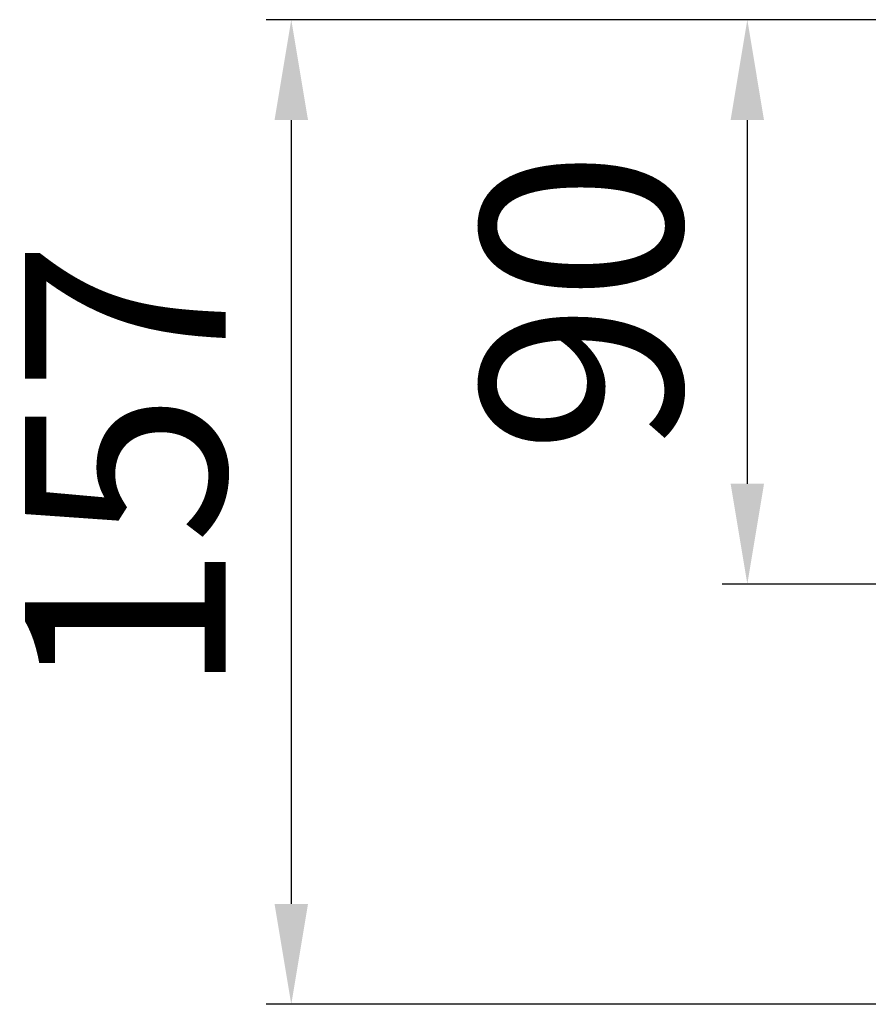
# Model space of a CAD drawing. Extents: x -271 to 855, y -248 to 545.
# Drawn here: x -271 to -136, y 249 to 406 of the extents above; entities that cross this region are included whole.
import ezdxf

# ---------------------------------------------------------------- set-up
doc = ezdxf.new("R2010")
doc.units = 0
doc.header["$LTSCALE"] = 5
doc.header["$MEASUREMENT"] = 0
doc.header["$PDMODE"] = 3
doc.header["$PDSIZE"] = 0.3125
doc.layers.get('Defpoints').update_dxf_attribs({"linetype": 'CONTINUOUS'})
doc.layers.add('AM_5 ( Bemassung)', color=3, linetype='CONTINUOUS', lineweight=25)
doc.styles.get("Standard").update_dxf_attribs({"font": 'ARIAL.TTF'})
doc.dimstyles.new('AM_DIN$0', dxfattribs={"dimtxt": 3.5, "dimasz": 4, "dimexe": 1, "dimexo": 0, "dimgap": 1.5, "dimtad": 1, "dimdsep": 46, "dimtxsty": 'STANDARD', "dimcen": 0, "dimclrd": 256, "dimclre": 256, "dimclrt": 2, "dimadec": 0, "dimazin": 2, "dimtp": 0.1, "dimtm": 0.1, "dimtfac": 0.71, "dimtmove": 0, "dimatfit": 3, "dimfxl": 1, "dimlwd": -1, "dimlwe": -1, "dimarcsym": 0})

# ---------------------------------------------------------------- blocks, each defined once
blk = doc.blocks.new('*D9')
at = {"layer": 'AM_5 ( Bemassung)', "transparency": 16777216}
for p, q in [((-90.82, 405.69), (-159.04, 405.69)), ((-155.04, 331.69), (-155.04, 389.69)), ((-117.45, 315.69), (-159.04, 315.69))]:
    blk.add_line(p, q, dxfattribs=at)
for points in [[(-157.71, 389.69), (-152.38, 389.69), (-155.04, 405.69)], [(-157.71, 331.69), (-152.38, 331.69), (-155.04, 315.69)]]:
    blk.add_solid(points, dxfattribs=at)
at = {"layer": 'Defpoints', "color": 0, "transparency": 16777216}
for p in [(-155.04, 405.69), (-90.82, 405.69), (-117.45, 315.69)]:
    blk.add_point(p, dxfattribs=at)
at = {"layer": 'AM_5 ( Bemassung)', "color": 2, "transparency": 16777216, "insert": (-177.38, 360.69), "char_height": 32, "attachment_point": 5, "rotation": 90}
blk.add_mtext('90', dxfattribs=at)
blk = doc.blocks.new('*D10')
at = {"layer": 'AM_5 ( Bemassung)', "transparency": 16777216}
for p, q in [((-90.82, 405.69), (-231.8, 405.69)), ((-227.8, 389.69), (-227.8, 264.69)), ((-80.33, 248.69), (-231.8, 248.69))]:
    blk.add_line(p, q, dxfattribs=at)
for points in [[(-230.47, 389.69), (-225.13, 389.69), (-227.8, 405.69)], [(-230.47, 264.69), (-225.13, 264.69), (-227.8, 248.69)]]:
    blk.add_solid(points, dxfattribs=at)
at = {"layer": 'Defpoints', "color": 0, "transparency": 16777216}
for p in [(-90.82, 405.69), (-227.8, 248.69), (-80.33, 248.69)]:
    blk.add_point(p, dxfattribs=at)
at = {"layer": 'AM_5 ( Bemassung)', "color": 2, "transparency": 16777216, "insert": (-250.14, 334.17), "char_height": 32, "attachment_point": 5, "rotation": 90}
blk.add_mtext('157', dxfattribs=at)

msp = doc.modelspace()

# ---------------------------------------------------------------- dimensions: what is measured, and where the dimension line sits
at = {"layer": 'AM_5 ( Bemassung)'}
for base, p1, p2, angle, picture, middle in [((-227.799, 248.689), (-90.823, 405.689), (-80.33, 248.689), 270, '*D10', (-227.799, 334.167)), ((-155.043, 405.689), (-117.448, 315.689), (-90.823, 405.689), 90, '*D9', (-155.043, 360.689))]:
    dim = msp.add_linear_dim(base=base, p1=p1, p2=p2, angle=angle, dimstyle='AM_DIN$0', override={"dimscale": 4, "dimtxt": 8}, dxfattribs=at)
    dim.commit()
    dim.dimension.update_dxf_attribs({"geometry": picture, "text_midpoint": middle, "dimtype": 160})

doc.saveas('drawing.dxf')
